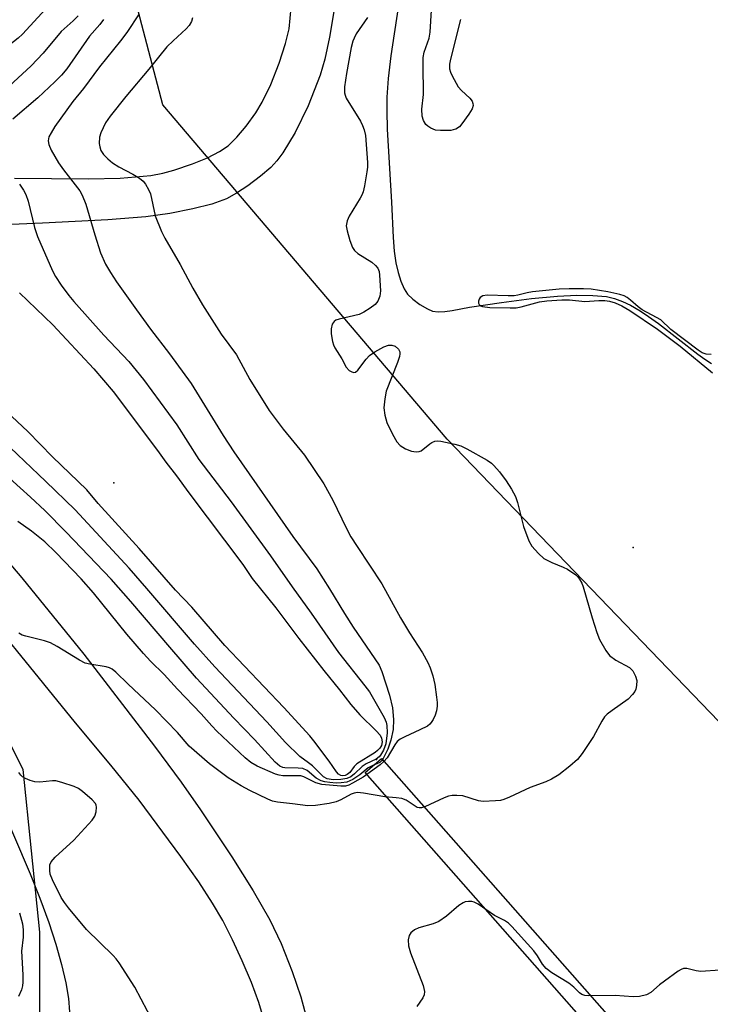
# Model space of a CAD drawing. Units: inches. Extents: x 1249766 to 1255766, y 529454 to 533454.
# Drawn here: x 1252824 to 1252983, y 529878 to 530105 of the extents above; entities that cross this region are included whole.
import ezdxf

# ---------------------------------------------------------------- set-up
doc = ezdxf.new("R2010")
doc.units = ezdxf.units.IN
doc.header["$MEASUREMENT"] = 0
for name, color, linetype in [('ELEV-Spot Elevation', 7, 'Continuous'), ('HYDRO-Dam', 251, 'Continuous'), ('HYDRO-Single Line Stream', 4, 'Continuous'), ('NTRL-Trees', 3, 'Continuous'), ('TRANS-Street Sidewalk', 7, 'Continuous'), ('Undefined', 1, 'Continuous')]:
    doc.layers.add(name, color=color, linetype=linetype)

msp = doc.modelspace()

# ---------------------------------------------------------------- linework, layer by layer
at = {"layer": 'ELEV-Spot Elevation'}
for p in [(1252845.48, 529998.17, 378.1), (1252965.33, 529983.26, 367.91), (1252906.09, 529934.29, 374.63)]:
    msp.add_point(p, dxfattribs=at)
at = {"layer": 'HYDRO-Dam'}
msp.add_lwpolyline([(1252980.82, 529843.6), (1252974.47, 529850.79), (1252903.47, 529931.28), (1252907.29, 529934.5), (1252978.17, 529854.17), (1252983.7, 529847.89), (1253026.3, 529799.6), (1253022.56, 529796.29)], close=True, dxfattribs=at)
at = {"layer": 'HYDRO-Single Line Stream'}
for points in [[(1252912.39, 530116.56), (1252909.43, 530096.69), (1252908.81, 530091.45), (1252908.5, 530087.18), (1252908.46, 530084.03), (1252908.59, 530079.78), (1252909.58, 530062.93), (1252909.92, 530054.76), (1252910.21, 530051.62), (1252910.6, 530048.9), (1252911.07, 530046.67), (1252911.69, 530044.65), (1252912.47, 530042.91), (1252913.28, 530041.7), (1252914.49, 530040.54), (1252916.12, 530039.32), (1252917.85, 530038.3), (1252919.06, 530037.78), (1252920.34, 530037.59), (1252921.88, 530037.66), (1252923.54, 530037.91), (1252927.58, 530038.71), (1252934.98, 530039.8), (1252941.92, 530040.66), (1252947.9, 530041.23), (1252952.38, 530041.45), (1252956.09, 530041.38), (1252959.24, 530041.12), (1252961.04, 530040.71), (1252962.89, 530040.03), (1252964.78, 530039.12), (1252967.01, 530037.81), (1252968.94, 530036.53), (1252971.18, 530034.9), (1252980.26, 530027.83), (1252981.89, 530026.68), (1252983.42, 530025.72)], [(1252790.89, 529980.28), (1252803.51, 529956.61), (1252807.68, 529948.57), (1252810.85, 529942.24), (1252813.98, 529935.62), (1252817.99, 529926.75), (1252822.31, 529916.89), (1252826.11, 529907.94), (1252828.37, 529902.3), (1252830.44, 529896.67), (1252832.08, 529891.7), (1252833.41, 529887.02), (1252834.39, 529882.8), (1252834.99, 529879.12), (1252835.22, 529876.04)]]:
    msp.add_lwpolyline(points, dxfattribs=at)
at = {"layer": 'NTRL-Trees'}
for points in [[(1253088.96, 529835.23), (1252922.43, 530008.25), (1252856.76, 530085.36), (1252826.29, 530201.53), (1252816.76, 530237.88), (1252777.86, 530316.32), (1252758.38, 530408.13), (1252755.86, 530444.44), (1252751.98, 530496.2), (1252770.1, 530531.14), (1252789.51, 530562.2), (1252832.88, 530735.9), (1252898.63, 530864.2), (1252956.37, 530883.45), (1252994.86, 530843.35)], [(1252463.35, 529952.04), (1252525.25, 529964.88), (1252565.39, 529973.2), (1252622, 529984.94), (1252629.11, 529986.15), (1252651.73, 529989.99), (1252665.64, 529992.36), (1252667.31, 529992.64), (1252777.61, 530011.41), (1252789.51, 529995.38), (1252806.33, 529968.2), (1252824.45, 529931.97), (1252828.33, 529894.44), (1252828.33, 529858.2), (1252842.57, 529806.44), (1252863.27, 529763.73), (1252898.22, 529730.08), (1252960.33, 529714.56), (1252984.92, 529699.03)]]:
    msp.add_lwpolyline(points, dxfattribs=at)
at = {"layer": 'TRANS-Street Sidewalk'}
for points in [[(1252896.26, 530106.91, 0), (1252895.27, 530100.99, 0), (1252894.16, 530095.91, 0), (1252893.07, 530092.19, 0), (1252890.3, 530085.13, 0), (1252887.34, 530078.98, 0), (1252884.51, 530074.32, 0), (1252883.12, 530072.48, 0), (1252881.7, 530070.95, 0), (1252879.32, 530068.89, 0), (1252876.43, 530066.7, 0), (1252873.8, 530064.96, 0), (1252871.46, 530063.7, 0), (1252868.1, 530062.49, 0), (1252863.69, 530061.35, 0), (1252858.36, 530060.32, 0), (1252852.83, 530059.54, 0), (1252844.06, 530058.83, 0), (1252828.97, 530058.05, 0), (1252816.31, 530057.53, 0)], [(1252822.52, 530068.43, 0), (1252839.64, 530068.29, 0), (1252846.88, 530068.44, 0), (1252853.97, 530069.1, 0), (1252856.75, 530069.61, 0), (1252859.29, 530070.28, 0), (1252863.64, 530071.79, 0), (1252867.06, 530073.18, 0), (1252869.86, 530074.59, 0), (1252871.82, 530075.92, 0), (1252873.84, 530077.91, 0), (1252875.99, 530080.47, 0), (1252878.22, 530083.54, 0), (1252879.72, 530085.99, 0), (1252881.68, 530090.06, 0), (1252883.63, 530094.96, 0), (1252885.12, 530099.53, 0), (1252885.91, 530102.93, 0), (1252886.41, 530107.83, 0)], [(1252811.6, 529991.02, 0), (1252824.25, 529976.26, 0), (1252838.56, 529958.63, 0), (1252854.88, 529937.4, 0), (1252860.97, 529929.11, 0), (1252865.5, 529922.66, 0), (1252872.72, 529911.84, 0), (1252877.64, 529904.03, 0), (1252881.47, 529897.34, 0), (1252884.1, 529891.87, 0), (1252886.63, 529885.37, 0), (1252888.61, 529879.5, 0), (1252889.98, 529874.4, 0)], [(1252880.17, 529874.11, 0), (1252878.9, 529878.23, 0), (1252877.21, 529882.86, 0), (1252875.12, 529887.87, 0), (1252872.87, 529892.69, 0), (1252870.59, 529897.13, 0), (1252868.25, 529901.18, 0), (1252865.05, 529906.08, 0), (1252860.96, 529911.94, 0), (1252851.27, 529924.9, 0), (1252844.74, 529933, 0), (1252836.57, 529942.75, 0), (1252808.27, 529977.56, 0)]]:
    msp.add_polyline3d(points, dxfattribs=at)
at = {"layer": 'Undefined'}
for points, elevation in [([(1252833.25, 530111.38), (1252824.36, 530101.67), (1252823.37, 530100.8), (1252818.62, 530097.1), (1252816.03, 530094.65), (1252812.9, 530091.5), (1252811.23, 530090.17), (1252806.89, 530087.32), (1252805.16, 530086.42), (1252800.76, 530084.36), (1252795.21, 530081.12), (1252791.23, 530078.15), (1252787.95, 530075.23), (1252785.77, 530073.5), (1252784.58, 530072.73), (1252781.38, 530070.95), (1252780.31, 530070.22), (1252779.22, 530069.15), (1252777.62, 530066.84), (1252776.74, 530065.81), (1252771.94, 530061.09), (1252769.29, 530058.68), (1252767.12, 530056.34)], 378), ([(1252837.2, 530105.92), (1252836.05, 530104.76), (1252833.28, 530102.29), (1252829.11, 530097.31), (1252826.34, 530094.41), (1252821.26, 530089.67)], 376), ([(1252851.3, 530106.41), (1252848.48, 530102.1), (1252847.03, 530100.12), (1252842.18, 530094.12), (1252838.47, 530089.17), (1252835.98, 530086.14), (1252831.87, 530080.37), (1252830.96, 530078.95), (1252830.48, 530077.97), (1252830.32, 530077.04), (1252830.42, 530076.25), (1252830.95, 530074.91), (1252832.66, 530071.96), (1252833.83, 530070.36), (1252837.1, 530066.25), (1252837.6, 530065.52), (1252838.12, 530064.54), (1252838.97, 530062.46), (1252841.03, 530055.38), (1252842.39, 530051.24), (1252843.53, 530048.64), (1252844.66, 530046.65), (1252846.07, 530044.55), (1252850.69, 530038.05), (1252853.93, 530033.62), (1252858.34, 530027.9), (1252863.28, 530021.08), (1252870.73, 530009.04), (1252873.2, 530005.3), (1252886.82, 529985.75), (1252892.3, 529978.3), (1252895.26, 529973.71), (1252898.7, 529967.98), (1252900.7, 529964.81), (1252906.7, 529956.08), (1252907.32, 529954.63), (1252909.09, 529949.13), (1252909.8, 529946.19), (1252910, 529943.54), (1252909.95, 529941.21), (1252909.43, 529938.78), (1252908.7, 529936.67), (1252907.6, 529934.38), (1252907.29, 529933.97), (1252906.85, 529933.62), (1252905.23, 529932.95), (1252904.21, 529932.39), (1252902.26, 529930.77), (1252900.61, 529929.71), (1252899.26, 529929.1), (1252897.95, 529928.88), (1252896.81, 529928.87), (1252895.32, 529929), (1252894.14, 529929.17), (1252893.32, 529929.4), (1252892.15, 529930.02), (1252890.09, 529931.74), (1252889.1, 529932.2), (1252888.02, 529932.33), (1252884.97, 529932.38), (1252884.46, 529932.48), (1252883.77, 529932.78), (1252882.69, 529933.68), (1252877.96, 529938.93), (1252873.19, 529943.84), (1252864.54, 529953.1), (1252858.38, 529960.21), (1252849.41, 529970.77), (1252844.82, 529975.91), (1252834.46, 529986.74), (1252829.54, 529991.73), (1252826.25, 529994.84), (1252821.44, 529999.18)], 372), ([(1252925.46, 530105.1), (1252923.16, 530095.89), (1252922.98, 530094.79), (1252922.99, 530093.7), (1252923.22, 530092.89), (1252923.57, 530092.09), (1252924.95, 530089.54), (1252925.72, 530088.67), (1252927.66, 530086.88), (1252928.16, 530086.21), (1252928.34, 530085.72), (1252928.39, 530085.21), (1252928.2, 530084.44), (1252927.43, 530083.19), (1252925.83, 530081), (1252925.23, 530080.34), (1252924.42, 530079.79), (1252923.8, 530079.58), (1252923.23, 530079.49), (1252920.89, 530079.45), (1252919.74, 530079.56), (1252918.67, 530079.98), (1252917.95, 530080.47), (1252917.53, 530080.86), (1252916.97, 530081.73), (1252916.67, 530082.74), (1252916.58, 530084.37), (1252916.92, 530087.75), (1252916.85, 530094.61), (1252916.9, 530096.34), (1252917.14, 530097.56), (1252918.24, 530100.74), (1252918.51, 530102.12), (1252918.78, 530107.19)], 368), ([(1252843.08, 530105.06), (1252842.22, 530103.94), (1252839.84, 530101.22), (1252834.6, 530093.72), (1252833.38, 530092.2), (1252831.83, 530090.66), (1252827.89, 530087.03), (1252822.13, 530082.11)], 374), ([(1252863.64, 530105.46), (1252863.36, 530104.64), (1252862.85, 530103.72), (1252862.16, 530102.89), (1252859.13, 530100.15), (1252857.71, 530098.73), (1252853.55, 530093.58), (1252848.22, 530087.27), (1252844.59, 530082.76), (1252843.52, 530081.22), (1252842.48, 530078.95), (1252842.17, 530077.9), (1252842.1, 530076.48), (1252842.2, 530075.65), (1252842.46, 530074.87), (1252843.08, 530073.95), (1252844.04, 530072.92), (1252845.17, 530072.02), (1252846.62, 530071.06), (1252849.88, 530069.37), (1252851.37, 530068.47), (1252852.25, 530067.76), (1252852.76, 530067.1), (1252853.45, 530065.86), (1252853.9, 530064.82), (1252855.02, 530059.78), (1252856.44, 530056.17), (1252857.26, 530054.61), (1252860.79, 530048.51), (1252863.72, 530043.07), (1252865.89, 530039.26), (1252870.27, 530032.43), (1252873.76, 530027.68), (1252876.89, 530022.01), (1252881.29, 530014.84), (1252884.57, 530010.5), (1252889.46, 530004.5), (1252893.94, 529997.95), (1252896.04, 529994.13), (1252899.07, 529987.78), (1252900.19, 529985.72), (1252901.62, 529983.44), (1252907.36, 529974.86), (1252911.67, 529967), (1252913.74, 529963.56), (1252916.74, 529958.94), (1252917.98, 529956.72), (1252918.53, 529955.45), (1252919.13, 529953.6), (1252919.55, 529951.62), (1252919.98, 529948.66), (1252920.1, 529947.47), (1252920.09, 529946.64), (1252919.94, 529945.57), (1252919.63, 529944.57), (1252919.17, 529943.54), (1252918.72, 529942.81), (1252918.4, 529942.44), (1252917.86, 529942.01), (1252916.14, 529941.12), (1252912.64, 529939.55), (1252911.6, 529938.98), (1252910.91, 529938.46), (1252910.32, 529937.69), (1252908.56, 529934.68), (1252907.83, 529933.84), (1252906.97, 529933.09), (1252903.03, 529930.24), (1252900.59, 529928.82), (1252899.72, 529928.39), (1252898.97, 529928.18), (1252897.84, 529928.12), (1252893.5, 529928.56), (1252892.12, 529928.92), (1252889.36, 529930.27), (1252888.67, 529930.5), (1252887.64, 529930.57), (1252884.46, 529930.55), (1252883.62, 529930.68), (1252882.81, 529930.94), (1252878.55, 529932.75), (1252877.05, 529933.6), (1252875.77, 529934.68), (1252869.26, 529940.83), (1252868.06, 529942.07), (1252865.59, 529944.85), (1252860.19, 529950.51), (1252857.08, 529953.91), (1252853.95, 529957), (1252852.28, 529958.76), (1252848.44, 529963.24), (1252840.77, 529972.77), (1252837.92, 529975.98), (1252832.04, 529982.1), (1252829.5, 529984.53), (1252826.43, 529987.03), (1252823.26, 529989.21)], 370), ([(1252904, 530105.52), (1252901.42, 530101.75), (1252900.92, 530100.8), (1252900.62, 530100.06), (1252900.28, 530098.64), (1252899.18, 530092.59), (1252898.74, 530089.51), (1252898.73, 530088.15), (1252898.83, 530087.64), (1252899.13, 530086.88), (1252902.4, 530081.62), (1252902.9, 530080.64), (1252903.29, 530079.64), (1252903.55, 530078.28), (1252904.04, 530072.05), (1252904.01, 530070.99), (1252903.87, 530069.94), (1252903.34, 530066.67), (1252903, 530065.32), (1252902.71, 530064.56), (1252902.31, 530063.81), (1252899.76, 530059.68), (1252899.33, 530058.58), (1252899.13, 530057.45), (1252899.3, 530056.34), (1252899.98, 530054.11), (1252900.58, 530052.48), (1252901, 530051.77), (1252901.83, 530051.06), (1252905.03, 530049.11), (1252905.91, 530048.33), (1252906.42, 530047.65), (1252906.69, 530046.91), (1252906.83, 530046.1), (1252907.01, 530042.49), (1252906.87, 530041.25), (1252906.42, 530040.09), (1252905.76, 530039.29), (1252904.61, 530038.44), (1252903.15, 530037.52), (1252902.11, 530037.03), (1252897.52, 530035.94), (1252896.73, 530035.66), (1252896.3, 530035.38), (1252895.88, 530034.73), (1252895.62, 530033.65), (1252895.65, 530032.51), (1252895.93, 530030.78), (1252896.17, 530029.99), (1252896.49, 530029.32), (1252898.13, 530026.75), (1252899.11, 530024.85), (1252899.82, 530024.11), (1252900.44, 530023.75), (1252900.85, 530023.64), (1252901.25, 530023.72), (1252901.8, 530024.18), (1252903.71, 530026.68), (1252904.49, 530027.53), (1252905.71, 530028.37), (1252907.8, 530029.54), (1252908.87, 530029.95), (1252909.68, 530029.95), (1252910.42, 530029.65), (1252911.15, 530029), (1252911.49, 530028.4), (1252911.52, 530027.88), (1252911.43, 530027.34), (1252910.98, 530025.94), (1252908.36, 530019.28), (1252908.02, 530017.54), (1252907.83, 530015.49), (1252908.02, 530013.75), (1252908.48, 530012.06), (1252909.78, 530009.41), (1252910.8, 530007.61), (1252911.58, 530006.78), (1252912.83, 530006), (1252914.18, 530005.47), (1252915.27, 530005.29), (1252915.94, 530005.37), (1252916.39, 530005.57), (1252918.39, 530007.18), (1252918.85, 530007.47), (1252919.57, 530007.75), (1252920.11, 530007.81), (1252920.97, 530007.75), (1252924.17, 530007.06), (1252925.6, 530006.65), (1252926.94, 530006.01), (1252931.64, 530003.36), (1252932.62, 530002.69), (1252933.22, 530002.13), (1252934.49, 530000.67), (1252936.03, 529998.6), (1252937.24, 529996.69), (1252938.18, 529994.97), (1252938.64, 529993.63), (1252940.08, 529988.04), (1252941.29, 529984.75), (1252941.99, 529983.51), (1252943.47, 529981.83), (1252944.75, 529980.72), (1252946.58, 529979.76), (1252949.22, 529978.72), (1252950.23, 529978.21), (1252952.11, 529976.91), (1252952.52, 529976.52), (1252952.98, 529975.9), (1252953.49, 529974.98), (1252953.8, 529974.18), (1252955.86, 529967), (1252956.95, 529963.61), (1252957.62, 529961.97), (1252959.04, 529959.42), (1252959.9, 529958.31), (1252961.39, 529957.19), (1252964.49, 529955.52), (1252964.93, 529955.16), (1252965.27, 529954.75), (1252965.9, 529953.55), (1252966.2, 529952.51), (1252966.15, 529951.36), (1252965.95, 529950.52), (1252965.73, 529949.99), (1252965.23, 529949.28), (1252964.19, 529948.24), (1252960.5, 529945.64), (1252959.35, 529944.73), (1252958.74, 529944.12), (1252958.1, 529943.17), (1252956.17, 529939.61), (1252953.59, 529935.69), (1252952.52, 529934.32), (1252950.75, 529932.78), (1252948.22, 529930.76), (1252946.49, 529929.76), (1252945.18, 529929.17), (1252941.57, 529927.84), (1252936.81, 529925.6), (1252935.52, 529925.07), (1252934.71, 529924.87), (1252933.57, 529924.73), (1252930.72, 529924.59), (1252929.62, 529924.8), (1252926.07, 529925.89), (1252924.67, 529926.03), (1252923.56, 529926), (1252922.76, 529925.82), (1252921.73, 529925.43), (1252917.25, 529923.4), (1252916.46, 529923.16), (1252915.95, 529923.13), (1252915.48, 529923.26), (1252915.02, 529923.51), (1252912.96, 529924.89), (1252911.97, 529925.28), (1252910.63, 529925.49), (1252908, 529925.72), (1252903.1, 529926.51), (1252901.71, 529926.65), (1252900.98, 529926.57), (1252900.27, 529926.33), (1252897.84, 529924.97), (1252896.82, 529924.53), (1252895.14, 529924.17), (1252892, 529923.68), (1252890.26, 529923.62), (1252886.7, 529924.09), (1252883.21, 529924.42), (1252882.1, 529924.71), (1252881.05, 529925.15), (1252876.89, 529927.14), (1252874.84, 529928.26), (1252871.84, 529930.05), (1252867.56, 529933.3), (1252862.83, 529937.41), (1252860.12, 529940.54), (1252855.09, 529945.79), (1252848.75, 529951.7), (1252845.92, 529954.49), (1252845.1, 529955.17), (1252844.49, 529955.49), (1252843.67, 529955.72), (1252839.91, 529956.28), (1252838.8, 529956.55), (1252837.52, 529957.19), (1252832.34, 529960.41), (1252830.86, 529961.24), (1252829.48, 529961.71), (1252825.15, 529962.74), (1252824.31, 529963.03), (1252823.52, 529963.43)], 368), ([(1252823.7, 530067.07), (1252824.59, 530065.69), (1252825.11, 530064.71), (1252825.69, 530063.17), (1252827.16, 530057.1), (1252827.83, 530054.97), (1252831.31, 530047.06), (1252832.02, 530045.75), (1252833.29, 530043.75), (1252835.03, 530041.41), (1252836.24, 530039.96), (1252843.15, 530032.19), (1252848.89, 530026.17), (1252852.33, 530022.01), (1252860, 530011.55), (1252865.08, 530003.54), (1252872.55, 529993.8), (1252881.65, 529981.33), (1252886.6, 529974.15), (1252891.01, 529968.05), (1252897.34, 529958.96), (1252903.44, 529951.34), (1252904.49, 529949.94), (1252907.86, 529943.98), (1252908.34, 529942.91), (1252908.52, 529942.12), (1252908.59, 529940.47), (1252908.23, 529937.95), (1252907.73, 529936.48), (1252907.05, 529935.28), (1252906.7, 529934.88), (1252906.01, 529934.39), (1252903.73, 529933.28), (1252902.78, 529932.72), (1252901.02, 529930.97), (1252900.14, 529930.34), (1252899.24, 529929.9), (1252897.88, 529929.65), (1252896.1, 529929.62), (1252894.75, 529929.83), (1252893.9, 529930.28), (1252891.32, 529932.84), (1252890.44, 529933.56), (1252888.41, 529935.02), (1252885.1, 529938.19), (1252880.81, 529943.03), (1252868.76, 529955.72), (1252864.11, 529960.93), (1252853.1, 529973.78), (1252849, 529978.46), (1252836.5, 529991.92), (1252829.69, 529998.55), (1252821.59, 530006.23)], 374), ([(1252983.39, 530027.73), (1252982.22, 530027.81), (1252981.31, 530028.16), (1252980.39, 530028.78), (1252974.09, 530033.54), (1252971.72, 530035.73), (1252970.74, 530036.33), (1252967.41, 530038.07), (1252966.51, 530038.74), (1252964.78, 530040.33), (1252963.96, 530040.92), (1252963.28, 530041.28), (1252962.29, 530041.62), (1252959.51, 530042.22), (1252955.7, 530042.82), (1252953.89, 530042.94), (1252950.62, 530042.94), (1252948.25, 530042.81), (1252942.11, 530042.22), (1252940.9, 530042.02), (1252938.76, 530041.44), (1252937.92, 530041.3), (1252936.49, 530041.28), (1252931.62, 530041.47), (1252930.64, 530041.28), (1252930.06, 530040.93), (1252929.78, 530040.56), (1252929.63, 530040.1), (1252929.63, 530039.64), (1252929.81, 530039.27), (1252930.14, 530039.01), (1252930.57, 530038.83), (1252932.25, 530038.64), (1252936.93, 530038.52), (1252938.38, 530038.57), (1252939.52, 530038.76), (1252943.7, 530039.89), (1252945.43, 530040.12), (1252948.92, 530040.4), (1252950.63, 530040.36), (1252954.17, 530039.98), (1252957.44, 530040.2), (1252958.81, 530040.22), (1252959.88, 530040.05), (1252961.2, 530039.66), (1252962.71, 530038.99), (1252964.61, 530037.9), (1252971.02, 530033.59), (1252976.21, 530029.72), (1252983.72, 530023.52)], 366), ([(1252823.68, 530042.02), (1252831.36, 530034.58), (1252840.8, 530024.43), (1252845.3, 530019.25), (1252855.55, 530005.59), (1252857.46, 530002.94), (1252859.92, 529999.74), (1252862.78, 529995.81), (1252875.21, 529979.27), (1252877.42, 529976.11), (1252882.85, 529969.27), (1252888.16, 529962.24), (1252893.92, 529954.82), (1252897.56, 529950.36), (1252900.18, 529946.97), (1252902.29, 529944.62), (1252906.03, 529940.93), (1252906.93, 529939.91), (1252907.27, 529939.26), (1252907.43, 529938.37), (1252907.26, 529937.57), (1252906.88, 529936.94), (1252906.37, 529936.39), (1252905.79, 529935.94), (1252901.54, 529933.29), (1252900.93, 529932.71), (1252899.98, 529931.32), (1252899.35, 529930.81), (1252898.87, 529930.6), (1252898.34, 529930.54), (1252897.89, 529930.63), (1252897.33, 529930.95), (1252896.83, 529931.49), (1252895.14, 529933.94), (1252891.66, 529938.62), (1252890.72, 529939.76), (1252884.67, 529946.3), (1252871.08, 529960.62), (1252863.47, 529969.49), (1252859.73, 529973.39), (1252851.34, 529982.96), (1252841.86, 529993.4), (1252839.2, 529996.56), (1252831.32, 530004.12), (1252825.56, 530010), (1252820.65, 530014.64)], 376), ([(1252856.16, 529870.66), (1252850.3, 529881.78), (1252846.7, 529887.38), (1252846.02, 529888.3), (1252845.27, 529889.11), (1252839.15, 529895.05), (1252834.95, 529900.08), (1252834.05, 529901.27), (1252833.33, 529902.44), (1252831.26, 529906.57), (1252830.79, 529907.84), (1252830.65, 529908.65), (1252830.69, 529909.99), (1252830.96, 529910.72), (1252831.89, 529911.76), (1252836.23, 529915.67), (1252840.44, 529920.27), (1252841.05, 529921.23), (1252841.36, 529922.26), (1252841.46, 529923.3), (1252841.38, 529923.76), (1252841.2, 529924.16), (1252840.48, 529925.01), (1252838.25, 529926.91), (1252837.32, 529927.59), (1252836.28, 529928.1), (1252833.47, 529929.01), (1252832.05, 529929.35), (1252831.26, 529929.37), (1252828.34, 529929.08), (1252827.24, 529929.18), (1252826.14, 529929.49), (1252825.08, 529929.9), (1252824.37, 529930.31), (1252823.98, 529930.67), (1252823.5, 529931.3)], 366), ([(1252985.39, 529885.66), (1252981, 529885.38), (1252979.89, 529885.53), (1252977.75, 529886.09), (1252976.98, 529886.06), (1252976.48, 529885.86), (1252975.74, 529885.42), (1252972.6, 529883.18), (1252971.42, 529882.27), (1252969.42, 529880.5), (1252968.42, 529880.03), (1252966.81, 529879.63), (1252965.39, 529879.51), (1252961.22, 529879.81), (1252955.08, 529879.78), (1252954.23, 529879.85), (1252953.51, 529880.08), (1252952.98, 529880.45), (1252951.65, 529881.78), (1252950.5, 529882.72), (1252946.58, 529885.06), (1252945.26, 529886.05), (1252944.41, 529887.05), (1252943.28, 529888.98), (1252942.46, 529890.12), (1252937.35, 529895.74), (1252936.57, 529896.51), (1252935.63, 529897.15), (1252933.36, 529898.3), (1252929.61, 529900.92), (1252928.66, 529901.4), (1252928.15, 529901.5), (1252927.37, 529901.52), (1252926.59, 529901.42), (1252926.1, 529901.26), (1252925.15, 529900.64), (1252922.3, 529898.15), (1252920.49, 529896.89), (1252919.18, 529896.36), (1252915.85, 529895.43), (1252914.84, 529894.96), (1252914.06, 529894.3), (1252913.64, 529893.68), (1252913.45, 529892.68), (1252913.51, 529891.34), (1252913.98, 529889.66), (1252916.84, 529882.16), (1252917.16, 529880.76), (1252917.09, 529880.02), (1252916.82, 529879.31), (1252915.41, 529877.28)], 366), ([(1252823.69, 529898.9), (1252824.36, 529896.41), (1252824.53, 529895.01), (1252824.51, 529893.3), (1252824.11, 529890.06), (1252824.48, 529884.61), (1252824.47, 529882.92), (1252824.35, 529882.04), (1252824.13, 529881.18), (1252823.42, 529879.58)], 366)]:
    msp.add_lwpolyline(points, dxfattribs=dict(at, elevation=elevation))

doc.saveas('drawing.dxf')
